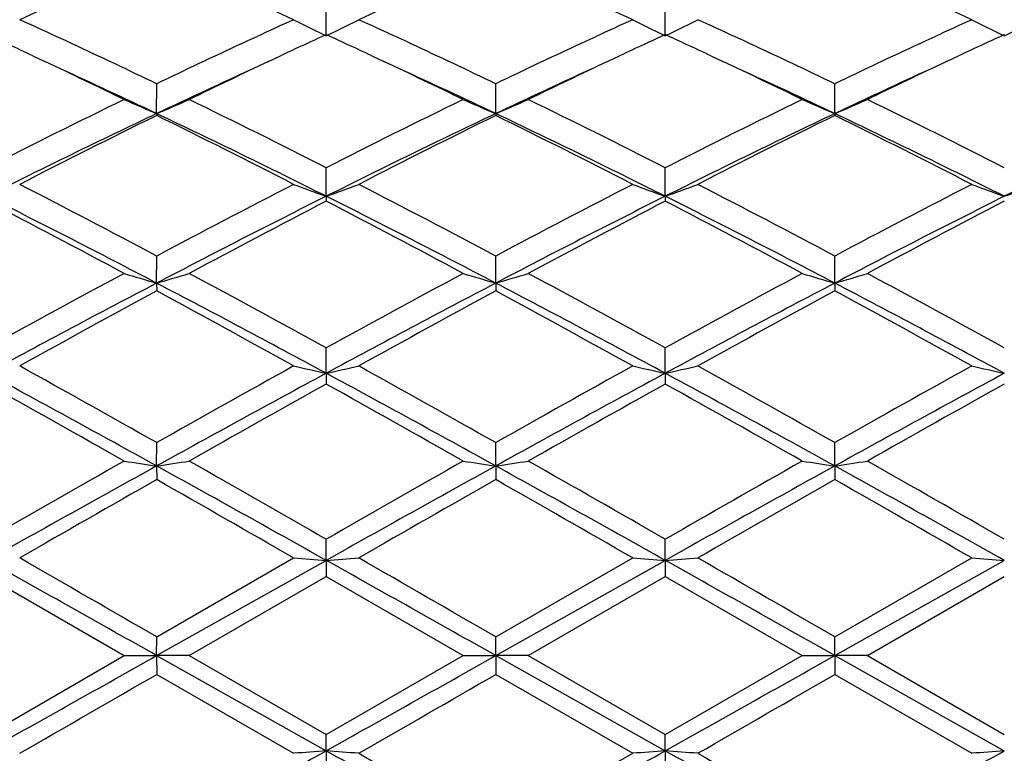
# Model space of a CAD drawing. Units: inches. Extents: x 4.1 to 18, y 2.5 to 12.5.
# Drawn here: x 5.8 to 6.1, y 9.7 to 9.9 of the extents above; entities that cross this region are included whole.
import ezdxf

# ---------------------------------------------------------------- set-up
doc = ezdxf.new("R2010")
doc.units = ezdxf.units.IN
doc.header["$LTSCALE"] = 1.21
doc.header["$MEASUREMENT"] = 0
doc.layers.get('0').update_dxf_attribs({"linetype": 'CONTINUOUS'})

msp = doc.modelspace()

# ---------------------------------------------------------------- linework, layer by layer
at = {"color": 7, "linetype": 'CONTINUOUS'}
for p, q in [((5.8580785684, 9.8740898722), (5.8580784908, 9.8835155769)), ((5.9618729817, 9.8740899382), (5.9618730234, 9.8835155046)), ((5.7782274387, 9.8725931398), (5.7754561604, 9.8738763174)), ((5.780289118, 9.8716353788), (5.7782274387, 9.8725931398)), ((5.8320749537, 9.8716351268), (5.8341375231, 9.8725932583)), ((5.8341375231, 9.8725932583), (5.8369058233, 9.8738750181)), ((5.8820205034, 9.8725931088), (5.8792500709, 9.8738758694)), ((5.8840818952, 9.8716355053), (5.8820205034, 9.8725931088)), ((5.9358691225, 9.8716352651), (5.937931109, 9.8725931337)), ((5.937931109, 9.8725931337), (5.9407006724, 9.8738754781)), ((5.9858144659, 9.8725933083), (5.9830451865, 9.8738754819)), ((5.9878762811, 9.8716355548), (5.9858144659, 9.8725933083)), ((6.0396639564, 9.8716360249), (6.0417245028, 9.8725932449)), ((6.0417245028, 9.8725932449), (6.044497144, 9.8738770335)), ((5.7682604619, 9.8679393246), (5.771936939, 9.8662067425)), ((5.8404242214, 9.8662072492), (5.8441003724, 9.8679396524)), ((5.8720558063, 9.8679397104), (5.8757314402, 9.8662075146)), ((5.9442191904, 9.8662073053), (5.9478953609, 9.8679397377)), ((5.9758510506, 9.8679397043), (5.9795267942, 9.866207475)), ((6.0480164168, 9.8662072395), (6.0516918129, 9.8679393436)), ((5.8061810335, 9.8502577223), (5.8061811628, 9.8593843692)), ((5.9099755806, 9.8502578952), (5.9099755942, 9.8593841816)), ((6.0137709575, 9.8502574635), (6.0137708303, 9.8593846524)), ((5.8061810335, 9.8502577223), (5.8061811628, 9.8496851116)), ((5.9099755806, 9.8502578952), (5.9099755942, 9.8496853037)), ((6.0137709575, 9.8502574635), (6.0137708303, 9.8496848217)), ((5.8580785684, 9.8249341017), (5.8580784908, 9.8336751403)), ((5.9618729817, 9.8249341505), (5.9618730234, 9.8336750583)), ((5.8580785684, 9.8249341017), (5.8580784908, 9.8234340196)), ((5.9618729817, 9.8249341505), (5.9618730234, 9.8234341032)), ((5.8061810335, 9.7983444595), (5.8061811628, 9.8066247316)), ((5.9099755806, 9.7983445781), (5.9099755942, 9.8066245237)), ((6.0137709575, 9.798344282), (6.0137708303, 9.8066250452)), ((5.8061810335, 9.7983444595), (5.8061811628, 9.7959297684)), ((5.9099755806, 9.7983445781), (5.9099755942, 9.7959299792)), ((6.0137709575, 9.798344282), (6.0137708303, 9.7959294501)), ((5.8580785684, 9.7707321023), (5.8580784908, 9.7784730755)), ((5.9618729817, 9.7707321322), (5.9618730234, 9.7784729867)), ((5.8580785684, 9.7707321023), (5.8580784908, 9.7674257356)), ((5.9618729817, 9.7707321322), (5.9618730234, 9.7674258254)), ((5.8061810335, 9.7423443906), (5.8061811628, 9.7494795142)), ((5.9099755806, 9.7423444505), (5.9099755942, 9.7494792937)), ((6.0137709575, 9.7423443008), (6.0137708303, 9.749479847)), ((5.8061810335, 9.7423443906), (5.8061811628, 9.7381747472)), ((5.9099755806, 9.7423444505), (5.9099755942, 9.7381749693)), ((6.0137709575, 9.7423443008), (6.0137708303, 9.7381744121)), ((5.8580785684, 9.7134396216), (5.8580784908, 9.7199012153)), ((5.9618729817, 9.7134396315), (5.9618730234, 9.7199011229)), ((5.8061810335, 9.6842781421), (5.8580785684, 9.7134396216)), ((5.8061811629, 9.6900106636), (5.848115215, 9.7141785953)), ((5.8580785684, 9.7134396216), (5.8580784908, 9.7084462725)), ((5.9099755806, 9.6842781413), (5.9618729817, 9.7134396315)), ((5.9099755943, 9.6900104383), (5.9519093495, 9.7141785954)), ((5.9618729817, 9.7134396315), (5.9618730234, 9.7084463653)), ((6.0137708304, 9.6900110036), (6.0557024606, 9.7141785954)), ((6.0137709575, 9.6842781434), (6.0656678194, 9.71343952)), ((5.7542839438, 9.7084454628), (5.7962151437, 9.6842571933)), ((5.8161461941, 9.6842571933), (5.858078491, 9.7084462725)), ((5.858078491, 9.7084462725), (5.9000104637, 9.6842571933)), ((5.9199406242, 9.6842571933), (5.9618730235, 9.7084463653)), ((5.9618730235, 9.7084463653), (6.0038051773, 9.6842571933)), ((6.0237374464, 9.6842571931), (6.0656680246, 9.7084454717)), ((5.8061810335, 9.6842781421), (5.8061811628, 9.6900106636)), ((5.9099755806, 9.6842781413), (5.9099755942, 9.6900104384)), ((6.0137709575, 9.6842781434), (6.0137708303, 9.6900110036)), ((5.7542839439, 9.6600737926), (5.7962151437, 9.6842571933)), ((5.7962151439, 9.6842571933), (5.8061810335, 9.6842781421)), ((5.8061810335, 9.6842781421), (5.8061811628, 9.678503998)), ((5.8161461942, 9.6842571933), (5.8061810335, 9.6842781421)), ((5.8061810335, 9.6842781421), (5.8580785684, 9.6551239199)), ((5.8161461941, 9.6842571933), (5.8580784907, 9.6600729832)), ((5.8580784907, 9.6600729832), (5.9000104637, 9.6842571933)), ((5.9000104638, 9.6842571933), (5.9099755806, 9.6842781413)), ((5.9099755806, 9.6842781413), (5.9099755942, 9.6785042232)), ((5.9199406242, 9.6842571933), (5.9099755806, 9.6842781413)), ((5.9099755806, 9.6842781413), (5.9618729817, 9.6551239094)), ((5.9199406242, 9.6842571933), (5.9618730232, 9.6600728905)), ((5.9618730232, 9.6600728905), (6.0038051773, 9.6842571933)), ((6.0038051773, 9.6842571933), (6.0137709575, 9.6842781434)), ((6.0137709575, 9.6842781434), (6.0137708303, 9.6785036581)), ((6.0237374461, 9.6842571933), (6.0137709575, 9.6842781434)), ((6.0137709575, 9.6842781434), (6.0656678194, 9.6551240271)), ((6.0237374464, 9.6842571931), (6.0656680247, 9.6600737838)), ((5.8061811627, 9.6785039981), (5.848115215, 9.6543432469)), ((5.9099755941, 9.6785042233), (5.9519093495, 9.654343247)), ((6.0137708301, 9.6785036582), (6.0557024606, 9.654343247)), ((5.8580785684, 9.6551239199), (5.8580784908, 9.6600729832)), ((5.9618729817, 9.6551239094), (5.9618730234, 9.6600728904)), ((5.8580785684, 9.6551239199), (5.8580784908, 9.6486237613)), ((5.9618729817, 9.6551239094), (5.9618730234, 9.6486238537))]:
    msp.add_line(p, q, dxfattribs=at)
for centre, radius, start, end in [((6.579457876, 8.0873347256), 1.9684216532, 113.5745131438, 114.4653710545), ((5.046337407, 8.117415089), 1.9354799644, 65.5277355173, 66.4337696079), ((6.6822104581, 8.0896331427), 1.9658987726, 113.5734952243, 114.4655161354), ((5.1486557307, 8.1141063408), 1.9391028199, 65.5285460418, 66.4329012712), ((5.2514633517, 8.1119259491), 1.9414955714, 65.5287303029, 66.4319409988), ((4.9055984786, 7.9917153335), 2.0734469745, 65.1955546944, 65.5362378077), ((6.7109469319, 7.9826217734), 2.0834554699, 114.4648516708, 114.8039799027), ((6.1219048571, 10.4203560113), 0.6066387846, 243.1714437032, 243.5205957209), ((5.5943539625, 10.4201730284), 0.6064297884, 296.4785354653, 296.8278200047), ((5.0079183704, 7.9884935758), 2.0769894861, 65.1959237657, 65.5360566769), ((6.8124073177, 7.987663457), 2.0778999649, 114.4638513755, 114.8038631095), ((6.2256060511, 10.4201911365), 0.6064497106, 243.1722491192, 243.5215144552), ((5.6979974201, 10.420467443), 0.6067605005, 296.4788834698, 296.8279668521), ((5.1091984939, 7.9829809588), 2.0830482807, 65.196735017, 65.535908468), ((6.9145242366, 7.991318016), 2.0738793591, 114.4635119528, 114.8040805629), ((6.3292851381, 10.4199703994), 0.6062012719, 243.172450491, 243.5219474421), ((6.1234398696, 10.423437802), 0.6100817045, 243.5206065438, 243.8685427183), ((6.1250629368, 10.4267465382), 0.6137670921, 243.8685527038, 244.2151536477), ((5.5911484758, 10.4266603633), 0.6136658878, 295.7837832551, 296.1304517714), ((5.5928108175, 10.4232714755), 0.6098912435, 296.1304594639, 296.4785157242), ((6.2271753529, 10.4233418943), 0.6099696513, 243.521525484, 243.8695325446), ((6.2288349102, 10.4267251655), 0.613738027, 243.8695427381, 244.2161693546), ((5.6948561469, 10.4268247162), 0.6138515495, 295.7844035244, 296.1309585898), ((5.6964855127, 10.4235031304), 0.6101518516, 296.1309660384, 296.4788638196), ((6.3308468574, 10.4231059932), 0.6097042586, 243.521958432, 243.870176), ((6.3324985635, 10.426473355), 0.6134548929, 243.8701861836, 244.2170020119), ((5.7987736876, 10.4265346067), 0.613537619, 295.7858401811, 296.1325895551), ((4.8461292837, 7.9065928708), 2.1673038139, 64.8193373944, 65.0392630713), ((4.8332251273, 7.836565074), 2.2446472659, 64.3129066565, 65.0440673854), ((6.7804223223, 7.8336719275), 2.247811543, 114.9544791721, 115.6846481048), ((6.7660382277, 7.9069127032), 2.166932418, 114.9595855864, 115.1796311239), ((6.744185889, 7.953832158), 2.1151737493, 114.7669825036, 114.9592487467), ((4.9709097215, 7.9516530849), 2.117597029, 65.0395855397, 65.2316411386), ((4.9517660905, 7.9105154566), 2.1629708436, 64.8192758298, 65.0396952716), ((4.9366703881, 7.835751194), 2.2455318953, 64.3138771669, 65.0447914347), ((6.8832391361, 7.8358125679), 2.2454585272, 114.9549119644, 115.6858435508), ((6.8714421621, 7.9035244247), 2.1706833523, 114.9603660919, 115.1800126983), ((6.8484428352, 7.9529048882), 2.1162095142, 114.7678323589, 114.9600123538), ((5.0764034721, 7.9552240958), 2.1136426984, 65.0405027594, 65.2329113706), ((5.0576994726, 7.9150294936), 2.1579760451, 64.8196565472, 65.0406103712), ((5.0401820486, 7.8350165155), 2.2463173128, 64.3154863888, 65.046160095), ((6.9864549874, 7.8371166648), 2.2440325941, 114.9555491432, 115.6869390664), ((6.9777669576, 7.8982014878), 2.1765758416, 114.9616509937, 115.1806323764), ((6.9546853345, 7.9477558729), 2.1219095977, 114.7696015028, 114.9612984655), ((4.7873160208, 7.7820523615), 2.305033153, 64.0431600225, 64.7124575656), ((6.8360889855, 7.7591322047), 2.3304749656, 115.2923305567, 115.9543227456), ((4.8924454129, 7.7849028829), 2.301886266, 64.0419612876, 64.7122005178), ((6.9411963741, 7.7563587397), 2.3335433303, 115.2923713241, 115.9535055787), ((4.9979182787, 7.7884487888), 2.297963541, 64.0408832507, 64.7122517987), ((7.0472155652, 7.7516784506), 2.3387242115, 115.2926015901, 115.9522794798), ((4.8166322523, 7.7647666825), 2.308349988, 64.6160354044, 65.4229989915), ((6.8102376847, 7.733769606), 2.3425737353, 114.5843350949, 115.3795452915), ((4.921242796, 7.7666027683), 2.3063415201, 64.6147980648, 65.4225010741), ((6.9148359998, 7.731995208), 2.3445215448, 114.5841616274, 115.3787044151), ((5.0261052889, 7.7689516628), 2.3037615564, 64.6137266765, 65.4223566604), ((7.0201788533, 7.7285943884), 2.3482570253, 114.5839765149, 115.3772583385), ((6.9513834365, 7.4830174229), 2.6379238551, 115.9704873566, 116.9879858098), ((6.0583056268, 10.4475632117), 0.6483368401, 246.1558327132, 247.1152334458), ((5.5539947782, 10.4476615561), 0.648451423, 292.88640687, 293.8455789351), ((4.655233075, 7.4715024226), 2.6507917765, 63.014284209, 64.0268713386), ((7.057663302, 7.4780660096), 2.6434632768, 115.9719046824, 116.9872928125), ((6.1621156041, 10.4475758691), 0.6483543424, 246.1551001574, 247.1144062289), ((5.6578194384, 10.4476087234), 0.6483908791, 292.8857769644, 293.8450230411), ((4.7613775889, 7.476223569), 2.6455182503, 63.0132396758, 64.0278481054), ((7.1645515824, 7.4718545664), 2.6504021871, 115.9732225974, 116.9859566076), ((6.26593877, 10.4476206748), 0.648406826, 246.1544011548, 247.1136985153), ((5.761671858, 10.4475047519), 0.6482733062, 292.8846910682, 293.8442434965), ((4.8689376736, 7.483793695), 2.6370645931, 63.0115071659, 64.0293251561), ((6.9803559697, 7.378174737), 2.736764708, 115.4064987173, 116.6154678311), ((7.0237957138, 7.3784893784), 2.7548853964, 116.2305202155, 117.2068719661), ((4.6739082962, 7.4639684625), 2.641290969, 63.3634040452, 64.6160822056), ((4.6253914326, 7.4515128953), 2.6731057529, 62.7794491626, 63.7857163042), ((7.0824628873, 7.381595951), 2.7329504714, 115.4053108936, 116.6159660565), ((7.1257779006, 7.3820199917), 2.7509175453, 116.2291614782, 117.2069520964), ((4.7757211709, 7.4599253056), 2.6457934452, 63.3643018094, 64.6148467162), ((4.7269342483, 7.4470785251), 2.6780788186, 62.7800132348, 63.7844079097), ((7.1836540092, 7.3868397621), 2.7270960977, 115.4031566991, 116.616424691), ((7.22680609, 7.3873935052), 2.7448739624, 116.2269273757, 117.2068875925), ((4.8292880377, 7.4442832967), 2.6812228521, 62.7799840353, 63.7831557232), ((4.8782611392, 7.4573883905), 2.6486232174, 63.3646348842, 64.613834299), ((7.3383252482, 7.2847093934), 2.8411962192, 116.0111323178, 116.6109614313), ((4.3157576626, 7.010936697), 3.1681593704, 61.937248869, 62.7932349141), ((7.3489439476, 6.9108093233), 3.2811375906, 117.2201758466, 118.0467235646), ((6.0988576328, 10.4986359419), 0.71543604, 249.4836314262, 250.3332592704), ((5.6173836752, 10.4984336115), 0.7152171847, 289.6658461296, 290.5157643555), ((4.3709995036, 6.9181231198), 3.2729020407, 61.9515786824, 62.7801957982), ((7.4491278816, 6.9177533785), 3.2733112068, 117.2195789227, 118.0481000076), ((6.2025924016, 10.498501072), 0.7152889184, 249.4842988204, 250.3341210382), ((5.7210628089, 10.4987362077), 0.7155408804, 289.6663856733, 290.5158944519), ((4.4724557498, 6.9135091594), 3.27807439, 61.9534232538, 62.7807462814), ((7.5505967752, 6.9222730333), 3.2682289567, 117.2195870653, 118.0493593169), ((6.3062772378, 10.498217514), 0.7149853983, 249.484461564, 250.3347896243), ((5.8249693659, 10.4983799507), 0.7151683238, 289.6675480043, 290.5175699534), ((4.2191548762, 6.8648139789), 3.3331740853, 61.7616409509, 62.5767041282), ((4.2873127313, 6.8977438772), 3.2742090125, 62.3616808328, 63.3821004112), ((7.3811012313, 6.7883643452), 3.3971096417, 116.6365227747, 117.6200379242), ((7.4369533593, 6.781970695), 3.4268564318, 117.4345867677, 118.2273895512), ((4.3271556821, 6.8728237807), 3.3241277696, 61.7601795649, 62.577478551), ((4.3935365137, 6.9025234053), 3.2688480705, 62.3605403007, 63.3826380728), ((7.48665937, 6.7849219911), 3.4009774271, 116.6370822568, 117.6194763278), ((7.5446002146, 6.7746776841), 3.435104229, 117.4355690586, 118.2264704283), ((4.5001516256, 6.9080114867), 3.2626779108, 62.3596950269, 63.3837435957), ((4.4360937404, 6.8825647788), 3.3131125552, 61.7588319709, 62.5788517498), ((7.594132849, 6.7777447324), 3.4090417051, 116.6382691131, 117.6183292112), ((7.654555667, 6.7630315466), 3.4482782401, 117.437263625, 118.2251103386), ((7.8114618504, 6.048850781), 4.2593507937, 118.2379705706, 118.8801607606), ((6.0366745922, 10.5947367347), 0.8290765565, 253.1400764306, 253.8583860428), ((5.5756326779, 10.5948623227), 0.829212428, 286.1428384582, 286.86098207), ((3.867378012, 6.1710154619), 4.1202716938, 61.1088032218, 61.7726892255), ((7.9224280924, 6.0357332289), 4.2743000407, 118.2394603983, 118.8794185938), ((6.1404819593, 10.5947490455), 0.8290918322, 253.1395264303, 253.8577692686), ((5.6794537838, 10.5947951298), 0.8291403862, 286.1423687834, 286.8605647121), ((3.8949012651, 6.0308925128), 4.2798050958, 61.1211411029, 61.7602816968), ((8.0351640429, 6.0193043337), 4.293004148, 118.2408427317, 118.878015367), ((6.2443015454, 10.5948049331), 0.8291525316, 253.1390016968, 253.8572417146), ((5.7832999297, 10.5946615835), 0.8289982746, 286.1415587253, 286.8599793427), ((4.0095374492, 6.0508311856), 4.2571108421, 61.119308665, 61.7618294638), ((7.8781400526, 5.8416045616), 4.4664084896, 117.6389410473, 118.393057565), ((3.8414679146, 6.0430813783), 4.2381715927, 61.5871872966, 62.3819210372), ((7.9791634964, 5.846777699), 4.4605402622, 117.6382328474, 118.3933413982), ((3.9415475559, 6.0361210974), 4.246061046, 61.5877886191, 62.3810446384), ((8.0782606641, 5.8554875083), 4.4506445923, 117.6366672985, 118.3934637803), ((4.043944948, 6.0335382606), 4.2489973978, 61.5877840944, 62.380485748), ((7.9723618757, 5.7910662296), 4.5531605338, 118.4084024098, 119.0100201362), ((3.7395024092, 5.9725269536), 4.3462133121, 60.9769846651, 61.6072759652), ((8.0707036941, 5.8009101742), 4.5419080974, 118.4069792577, 119.0101058749), ((3.8367012184, 5.9605462689), 4.3598893154, 60.9775818629, 61.6058939673), ((8.1661832592, 5.8158933462), 4.5247725527, 118.4046218479, 119.0100419661), ((3.9362527004, 5.9529051243), 4.3686287951, 60.9775570412, 61.6045844123), ((3.0026196049, 4.7928891709), 5.6945364376, 60.5065006762, 60.9900625908), ((8.7824749298, 4.4841841402), 6.0482774376, 119.0227112264, 119.4780105296), ((6.080549832, 10.7871877729), 1.0405169838, 257.092143187, 257.6543722939), ((5.6356825472, 10.7868939474), 1.0402138654, 282.3450394293, 282.9074540833), ((3.0975903493, 4.7769987216), 5.7127115983, 60.5079340421, 60.9899720953), ((8.8731495934, 4.507697019), 6.0213521374, 119.0220964802, 119.4794302877), ((6.1842903251, 10.7869897016), 1.040311935, 257.0925860053, 257.6549405451), ((5.7393707394, 10.7873490523), 1.040681128, 282.3453956857, 282.9075405868), ((3.0427894197, 4.493551403), 6.0375089524, 60.5221344326, 60.9782471926), ((8.9685521198, 4.5228232056), 6.0040546396, 119.0221100405, 119.4807411468), ((6.2879839396, 10.7865643312), 1.0398750876, 257.0926942716, 257.6553819447), ((2.9168640964, 4.5218211031), 5.9667424746, 61.0375110967, 61.6055360552), ((8.8913115103, 4.1638370436), 6.3747764102, 118.4126190039, 118.9442920308), ((3.0256806238, 4.5310394578), 5.9562452203, 61.0368384798, 61.6058665157), ((8.9977155702, 4.1590748398), 6.38020672, 118.4128825047, 118.9441018284), ((3.1345721748, 4.5402930221), 5.945681049, 61.0366237496, 61.6066718088), ((9.1108987925, 4.1419329272), 6.3997506499, 118.4137879589, 118.9433799646), ((2.7262493504, 4.3355814169), 6.218835718, 60.4188331379, 60.8620890144), ((9.0370457434, 4.0673158713), 6.5266442569, 119.1485305511, 119.5708933349), ((2.8457002178, 4.3634923209), 6.1868343448, 60.4173196626, 60.862878086), ((9.1558095497, 4.040713721), 6.5571687534, 119.1495465076, 119.5699442922), ((2.9685724007, 4.3974023207), 6.1479265658, 60.4159213174, 60.8643013989), ((9.2836852859, 3.9979471624), 6.6062477365, 119.1512825451, 119.5685396645), ((10.7661886728, 0.9883199534), 10.067756177, 119.5809372754, 119.8557085423), ((11.1697320859, 0.0513781098), 11.0762135834, 118.9627231194, 119.2700101418), ((6.0223832354, 11.219972368), 1.4933612529, 261.2890915362, 261.6757177958), ((5.589926788, 11.2202093736), 1.4936032963, 278.3249413458, 278.7114772934), ((1.036794687, 1.1180300366), 9.8552445022, 60.7113314919, 61.0566913503), ((1.1934594182, 1.5967863941), 9.3671588805, 60.1338253958, 60.4291559284), ((10.9122736529, 0.9143669743), 10.1529464693, 119.5824638696, 119.8549356562), ((11.2680140652, 0.0612429327), 11.0649131492, 118.962483782, 119.2700849576), ((6.1261888588, 11.2199885569), 1.4933788155, 261.2887948535, 261.6753869002), ((5.6937455439, 11.2200893598), 1.4934809827, 278.3246893505, 278.7112521741), ((1.1290569838, 1.0973616163), 9.8789124317, 60.7116405157, 61.0561724208), ((1.3280946573, 1.6508268443), 9.3049374882, 60.1328025851, 60.4301088036), ((11.3582427671, 0.085367948), 11.0372356686, 118.961509448, 119.2698859472), ((11.0693167343, 0.8210790617), 10.260361365, 119.5838780979, 119.8534985283), ((6.2300060939, 11.2200868386), 1.4934793745, 261.2885118592, 261.6751038932), ((5.7975875843, 11.2198485754), 1.4932361274, 278.3242545322, 278.7109364269), ((1.2356804869, 1.1025179535), 9.8730313408, 60.7113185017, 61.0560527941), ((1.0598367141, 0.9990918948), 10.0553904071, 60.1437495792, 60.4188556995), ((11.6422590389, -0.5086280151), 11.7922335385, 119.663723973, 119.8984629246), ((0.5901832631, 0.5744109398), 10.544249675, 60.0890128012, 60.3515457466), ((11.7078617594, -0.4421726626), 11.7155862803, 119.6622701006, 119.8985518979), ((0.6529831939, 0.5029226908), 10.6266576939, 60.0896278684, 60.3501241142), ((11.7539490592, -0.3418370215), 11.5998395077, 119.6598462902, 119.8984892905), ((0.7301372041, 0.4566231604), 10.680073873, 60.0896067748, 60.3487887728), ((-7.7842898312, -14.4411848407), 27.6900498818, 60.6063615354, 60.7295374977), ((-5.9169657361, -10.6013639133), 23.4344203136, 59.9832381227, 60.101568201), ((6.0707631521, 12.6485352314), 2.9427913571, 265.6609261291, 265.8554443011), ((5.6454585086, 12.6477869484), 2.9420403675, 274.1443556045, 274.338931275), ((-7.6437084504, -14.3756753363), 27.6149182898, 60.6061513101, 60.7296626766), ((-5.9683521483, -10.8711706937), 23.7456699106, 59.9846949817, 60.1014775363), ((6.1745067272, 12.6479730444), 2.9422269561, 265.6610795877, 265.8556404706), ((5.7491515002, 12.6490991581), 2.9433564658, 274.1444787139, 274.3389612719), ((-7.5282541132, -14.355365858), 27.5915009872, 60.6065457828, 60.7301637275), ((-6.1113949504, -11.3005094412), 24.240907445, 59.9871387871, 60.1015371549), ((6.2782051828, 12.6467510417), 2.9410012945, 265.6611172301, 265.8557929022), ((-6.5602735615, 31.6369007802), 25.1961671676, 299.2582758555, 299.3936355241), ((-6.4243592662, 31.5796833887), 25.1305508706, 299.2581450352, 299.3938584434), ((-6.308648569, 31.5588692094), 25.106568011, 299.2576355424, 299.3934805211), ((-5.0025874397, 28.3889848093), 21.6081366824, 299.8860705969, 300.0143922327), ((-5.0305321869, 28.6181432854), 21.8724630142, 299.8861609597, 300.0129356464), ((-5.1356336347, 28.9816740928), 22.2917385761, 299.8861005339, 300.0104925767), ((10.9597901633, 18.94725729), 10.6508700922, 240.7422022247, 241.0617039321), ((1.2048217834, 17.9551117558), 9.5153873691, 298.9188483668, 299.2764796527), ((6.0709126749, 6.8748552148), 2.7884032042, 94.3775477133, 94.5829011217), ((5.6453284199, 6.87581149), 2.7874433104, 85.4172402802, 85.6226726828), ((11.0581891481, 18.9375953669), 10.6398038613, 240.7421217146, 241.0619560566), ((1.2976388663, 17.9747998635), 9.5379289086, 298.9193771149, 299.2761626346), ((6.1746561315, 6.8753888049), 2.7878672709, 94.3773405675, 94.5827391448), ((5.7490214773, 6.8745702387), 2.7886886665, 85.417208553, 85.6225427668), ((11.149039765, 18.914562136), 10.6133828495, 240.7423120475, 241.0629467028), ((1.403804162, 17.9704650851), 9.5329884963, 298.9195086635, 299.2764761487), ((6.2783540308, 6.8765526001), 2.786699589, 94.3771794081, 94.5826996321), ((11.4672933297, 19.3971731883), 11.2371859052, 240.1138114583, 240.360109768), ((0.8523544339, 18.5234506926), 10.2306660203, 299.6274866818, 299.8980188777), ((11.5179822362, 19.3047929725), 11.1306295087, 240.1138732283, 240.3625330773)]:
    msp.add_arc(centre, radius, start, end, dxfattribs=at)

doc.saveas('drawing.dxf')
